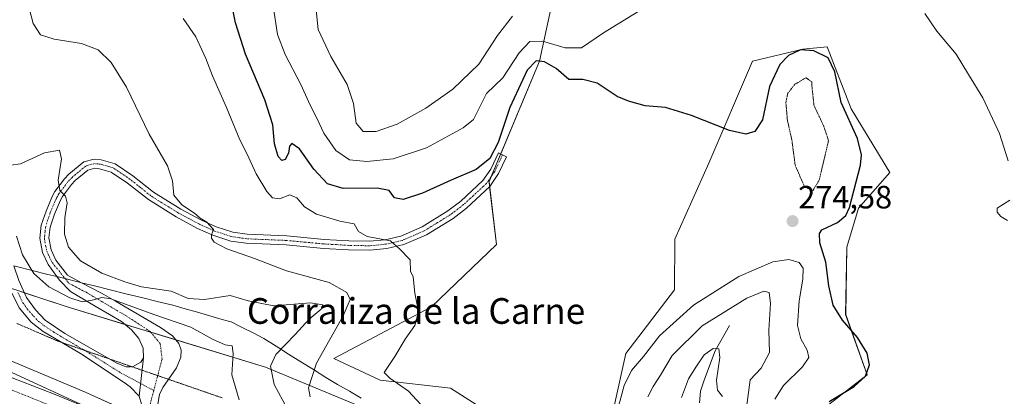
# Model space of a CAD drawing. Units: metres. Extents: x 625911 to 629403, y 4650904 to 4653280.
# Drawn here: x 627055 to 627361, y 4652531 to 4652648 of the extents above; entities that cross this region are included whole.
import ezdxf
from ezdxf.enums import TextEntityAlignment as Align

# ---------------------------------------------------------------- set-up
doc = ezdxf.new("R2010")
doc.units = ezdxf.units.M
doc.header["$MEASUREMENT"] = 0
doc.linetypes.add('TRAZO_Y_PUNTO', pattern=[1, 0.5, -0.25, 0, -0.25])
doc.linetypes.add('TRAZOS2', pattern=[0.375, 0.25, -0.125])
for name, color, linetype, lineweight in [('Camino', 19, 'Continuous', 0), ('Camino Cxs', 19, 'Continuous', 0), ('Camino eje', 39, 'TRAZO_Y_PUNTO', 13), ('Carretera de calzada única', 19, 'Continuous', 13), ('Carretera de calzada única Cxs', 19, 'Continuous', 13), ('Carretera de calzada única eje', 19, 'TRAZO_Y_PUNTO', 0), ('Carátula', 7, 'Continuous', 5), ('Corriente natural lineal', 142, 'Continuous', 13), ('Cultivos herbáceos CxS', 92, 'Continuous', 0), ('Curva de nivel maestra', 36, 'Continuous', 30), ('Curva de nivel normal', 36, 'Continuous', 0), ('Curva de nivel normal depresión', 36, 'TRAZOS2', 0), ('Espacio natural protegido', 2, 'Continuous', 13), ('Espacio natural protegido CxS', 2, 'Continuous', 0), ('Núcleo urbano', 19, 'Continuous', 0), ('Núcleo urbano CxS', 19, 'Continuous', 0), ('Pastizal CxS', 92, 'Continuous', 0), ('Punto de cota en terreno', 7, 'Continuous', 0), ('Rótulo de punto de cota en terreno', 19, 'Continuous', 0), ('Texto cartográfico', 19, 'Continuous', 0), ('Vía pecuaria', 92, 'Continuous', 13), ('Vía pecuaria CxS', 92, 'Continuous', 13), ('Vía pecuaria eje', 92, 'TRAZOS2', 0)]:
    doc.layers.add(name, color=color, linetype=linetype, lineweight=lineweight)
doc.styles.add('Arial', font='txt', dxfattribs={"height": 0.2})

# ---------------------------------------------------------------- blocks, each defined once
blk = doc.blocks.new('*U155')
at = {"layer": 'Núcleo urbano CxS', "color": 19, "linetype": 'Continuous', "lineweight": 0}
blk.add_polyline3d([(627038.65, 4652547.82, 252.13), (627075.92, 4652532.11, 252.1), (627076.12, 4652532.02, 252.11), (627111.62, 4652515.87, 252.22), (627111.84, 4652515.76, 252.21), (627111.99, 4652515.69, 252.2), (627145.77, 4652498.15, 251.49), (627145.94, 4652498.06, 251.5), (627180.64, 4652478.98, 251.29), (627180.72, 4652478.94, 251.28), (627220.37, 4652456.57, 251.32), (627272.08, 4652428.16, 251.06), (627272.14, 4652428.13, 251.07), (627316.78, 4652403.06, 250.94), (627358.88, 4652379.8, 251.22), (627417.96, 4652347.22, 250.09)], dxfattribs=at)
blk = doc.blocks.new('*U168')
at = {"layer": 'Curva de nivel normal', "color": 36, "linetype": 'Continuous', "lineweight": 0}
for points in [[(627278.98, 4652512.53, 265), (627282.1, 4652536.02, 265), (627285.47, 4652539.68, 265), (627288.1, 4652544.53, 265), (627287.89, 4652551.53, 265), (627288.38, 4652559.75, 265), (627287.98, 4652563.17, 265), (627286.31, 4652563.68, 265), (627281.07, 4652561.44, 265), (627267.14, 4652552.84, 265), (627257.85, 4652543.62, 265), (627254.28, 4652537.49, 265), (627251.91, 4652534.01, 265), (627250.3, 4652530.82, 265)], [(627145.48, 4652530.79, 265), (627144.94, 4652533.58, 265), (627147.39, 4652541.22, 265), (627155.75, 4652555.96, 265), (627157.83, 4652560.99, 265), (627156.8, 4652563.19, 265), (627151.39, 4652566.28, 265), (627138.08, 4652569.99, 265), (627128.2, 4652573.76, 265), (627119.62, 4652576.81, 265), (627115.7, 4652578.85, 265), (627114.8, 4652580.09, 265), (627114.82, 4652581.18, 265), (627115.49, 4652582.77, 265), (627113.39, 4652585.1, 265), (627111.32, 4652586.37, 265), (627109.52, 4652587.9, 265), (627105.63, 4652590.5, 265), (627103.13, 4652593.47, 265), (627102.74, 4652597.94, 265), (627101.21, 4652602.59, 265), (627095.43, 4652612.44, 265), (627088.43, 4652627, 265), (627083.64, 4652634.67, 265), (627079.6, 4652638.62, 265), (627074.44, 4652640.64, 265), (627065.95, 4652642, 265), (627061.78, 4652643.28, 265), (627059.44, 4652646.86, 265), (627057.09, 4652656.05, 265)]]:
    blk.add_polyline3d(points, dxfattribs=at)
blk = doc.blocks.new('*U169')
at = {"layer": 'Curva de nivel normal', "color": 36, "linetype": 'Continuous', "lineweight": 0}
for points in [[(627273.53, 4652530.88, 260), (627271.88, 4652532.9, 260), (627271.57, 4652535.92, 260), (627272.64, 4652543, 260), (627272.36, 4652545.72, 260), (627270.6, 4652545.82, 260), (627267.83, 4652543.84, 260), (627265.46, 4652540.36, 260), (627262.96, 4652536.42, 260), (627260.75, 4652530.58, 260)], [(627138.32, 4652527.12, 260), (627134.33, 4652534.6, 260), (627133.13, 4652540.36, 260), (627134.82, 4652543.98, 260), (627140.83, 4652550.17, 260), (627145.15, 4652554.88, 260), (627148.86, 4652558.06, 260), (627149.41, 4652559.33, 260), (627145.54, 4652560.03, 260), (627134.19, 4652559.11, 260), (627126.17, 4652560.61, 260), (627120.61, 4652562.28, 260), (627112.61, 4652561.08, 260), (627107.61, 4652561.38, 260), (627102.26, 4652563.59, 260), (627093.08, 4652564.95, 260), (627087.95, 4652566.52, 260), (627080.77, 4652569.2, 260), (627074.12, 4652573.02, 260), (627070.44, 4652577.26, 260), (627069.2, 4652581.32, 260), (627069.3, 4652586.45, 260), (627069.98, 4652591.04, 260), (627069.49, 4652593.21, 260), (627067.72, 4652594.89, 260), (627067.25, 4652598.12, 260), (627068.25, 4652604.76, 260), (627067.62, 4652607.42, 260), (627062.97, 4652606.66, 260), (627055.56, 4652603.22, 260), (627049.49, 4652602.34, 260)]]:
    blk.add_polyline3d(points, dxfattribs=at)
blk = doc.blocks.new('*U172')
at = {"layer": 'Curva de nivel normal', "color": 36, "linetype": 'Continuous', "lineweight": 0}
for points in [[(627289.76, 4652530.01, 270), (627292.46, 4652534.3, 270), (627298.32, 4652540.15, 270), (627300.3, 4652542.99, 270), (627299.81, 4652545.32, 270), (627297.82, 4652548.81, 270), (627296.81, 4652552.95, 270), (627297.24, 4652560.67, 270), (627298.46, 4652567.41, 270), (627298.54, 4652570.8, 270), (627297.24, 4652572.56, 270), (627294.12, 4652573.43, 270), (627289.06, 4652572.8, 270), (627278.58, 4652568.16, 270), (627264.45, 4652559.31, 270), (627253.96, 4652549.74, 270), (627248.96, 4652543.32, 270), (627245.27, 4652538.99, 270), (627242.99, 4652534.32, 270), (627240.9, 4652526.65, 270)], [(627182.33, 4652525.71, 270), (627176.03, 4652532.55, 270), (627170.18, 4652536.58, 270), (627168.42, 4652538.33, 270), (627171.75, 4652543.32, 270), (627174.94, 4652548.66, 270), (627177.94, 4652552.99, 270), (627179.07, 4652557.32, 270), (627177.95, 4652562.99, 270), (627177.41, 4652568.12, 270), (627176.59, 4652569.83, 270), (627176.54, 4652573.32, 270), (627173.21, 4652576.75, 270), (627170.45, 4652579.29, 270), (627163.18, 4652580.59, 270), (627160.52, 4652582.16, 270), (627159.15, 4652584.53, 270), (627154.64, 4652585.36, 270), (627147.42, 4652587.56, 270), (627143.66, 4652589.82, 270), (627141.3, 4652592.6, 270), (627139.2, 4652593.55, 270), (627135.94, 4652592.36, 270), (627133.74, 4652592.64, 270), (627131.97, 4652594.61, 270), (627128.73, 4652600.11, 270), (627125.9, 4652606.18, 270), (627123.65, 4652610.65, 270), (627119.45, 4652620.74, 270), (627115.12, 4652630.54, 270), (627113.11, 4652635.98, 270), (627109.96, 4652642.71, 270), (627106.03, 4652648.42, 270)]]:
    blk.add_polyline3d(points, dxfattribs=at)
blk = doc.blocks.new('*U173')
at = {"layer": 'Curva de nivel normal', "color": 36, "linetype": 'Continuous', "lineweight": 0}
for points in [[(627361.93, 4652585.61, 280), (627359.87, 4652586.89, 280), (627358.78, 4652588.16, 280), (627358.74, 4652589.4, 280), (627362.74, 4652591.88, 280)], [(627362.22, 4652604.19, 280), (627359.44, 4652612.62, 280), (627354.32, 4652623.74, 280), (627349.9, 4652631, 280), (627346.04, 4652637.33, 280), (627340.08, 4652644.42, 280), (627336.28, 4652649.9, 280)], [(627250.16, 4652652.33, 280), (627236.49, 4652643.92, 280), (627229.69, 4652639.28, 280), (627224.62, 4652639.25, 280), (627217.58, 4652641.4, 280), (627213.64, 4652641.26, 280), (627210.33, 4652637.77, 280), (627205.29, 4652629.98, 280), (627200.26, 4652625.08, 280), (627196.19, 4652617, 280), (627192.92, 4652614.36, 280), (627181.61, 4652608.14, 280), (627171.26, 4652604.74, 280), (627163.05, 4652603.9, 280), (627157.7, 4652604.5, 280), (627153.46, 4652607.41, 280), (627149.72, 4652612.73, 280), (627147.54, 4652617.38, 280), (627145.44, 4652621.43, 280), (627142.52, 4652627.9, 280), (627137.74, 4652637.21, 280), (627135.34, 4652643.4, 280), (627134.01, 4652652.38, 280)]]:
    blk.add_polyline3d(points, dxfattribs=at)
blk = doc.blocks.new('*U184')
at = {"layer": 'Curva de nivel maestra', "color": 36, "linetype": 'Continuous', "lineweight": 30}
blk.add_polyline3d([(627306.58, 4652529.38, 275), (627314.38, 4652533.95, 275), (627317.93, 4652537.22, 275), (627319.15, 4652540.76, 275), (627318.4, 4652544.4, 275), (627315.36, 4652549.18, 275), (627310.71, 4652554.66, 275), (627307.86, 4652559.32, 275), (627306.54, 4652565.32, 275), (627305.55, 4652572.66, 275), (627303.7, 4652578.66, 275), (627303.61, 4652581.55, 275), (627304.37, 4652582.66, 275), (627309.18, 4652584.99, 275), (627311.74, 4652587.11, 275), (627312.91, 4652589.66, 275), (627316.28, 4652602.79, 275), (627316.62, 4652605.98, 275), (627315.35, 4652611.12, 275), (627310.36, 4652622.25, 275), (627308.38, 4652631.82, 275), (627306.28, 4652636.12, 275), (627301.86, 4652638.39, 275), (627297.73, 4652638.69, 275), (627293.99, 4652636.88, 275), (627291.3, 4652634.07, 275), (627288.03, 4652627.28, 275), (627285.88, 4652616.93, 275), (627283.56, 4652613.28, 275), (627280.75, 4652612.39, 275), (627275.63, 4652613.56, 275), (627263.84, 4652618.27, 275), (627255.78, 4652620.68, 275), (627249.52, 4652621.23, 275), (627244.32, 4652622.7, 275), (627240.77, 4652624.15, 275), (627234.58, 4652628.3, 275), (627230.09, 4652629.38, 275), (627225.77, 4652629.44, 275), (627221.84, 4652632.8, 275), (627218.18, 4652634.96, 275), (627215.66, 4652635.25, 275), (627212.83, 4652632.32, 275), (627207.47, 4652620.68, 275), (627203.83, 4652609.8, 275), (627201.29, 4652604.84, 275), (627196.95, 4652601.45, 275), (627189.29, 4652598.11, 275), (627180.29, 4652594.09, 275), (627174.29, 4652592.12, 275), (627171.68, 4652592.65, 275), (627169.99, 4652594.9, 275), (627166.24, 4652595.65, 275), (627155.67, 4652595.52, 275), (627150.8, 4652597.03, 275), (627146.62, 4652601.59, 275), (627142.13, 4652607.84, 275), (627139.82, 4652609.49, 275), (627139.02, 4652608.68, 275), (627138.77, 4652606.49, 275), (627137.7, 4652604.59, 275), (627136.66, 4652604.28, 275), (627135.48, 4652605.51, 275), (627134.41, 4652609.41, 275), (627133.85, 4652615.33, 275), (627131.39, 4652623.08, 275), (627125.35, 4652637.33, 275), (627122.32, 4652647, 275), (627120.82, 4652654.54, 275)], dxfattribs=at)
blk = doc.blocks.new('5PATER')
at = {"layer": 'Carátula', "linetype": 'Continuous', "lineweight": 5}
h = blk.add_hatch(color=250, dxfattribs=at)
edge = h.paths.add_edge_path()
edge.add_ellipse((0, 0.01), major_axis=(-1.33, -1.34), ratio=0.999422, start_angle=0, end_angle=360)

msp = doc.modelspace()

# ---------------------------------------------------------------- linework, layer by layer
at = {"layer": 'Camino', "color": 19, "linetype": 'Continuous', "lineweight": 0}
for points in [[(627066.85, 4652568.15, 256.43), (627064.11, 4652571.87, 256.74), (627062.34, 4652575.64, 257.43), (627061.51, 4652580.06, 258), (627061.98, 4652584.12, 258.31), (627063.45, 4652588.53, 258.46), (627065.41, 4652593.11, 259.13), (627066.2, 4652594.61, 259.44), (627069.2, 4652598.58, 260.04), (627070.56, 4652600.03, 260.4), (627075.15, 4652603.81, 261.22), (627078.43, 4652604.71, 261.56), (627080.62, 4652604.47, 261.84), (627084.9, 4652603.23, 262.44), (627090.43, 4652599.49, 262.97), (627096.84, 4652594.38, 263.66), (627105.28, 4652589.12, 264.36), (627111.72, 4652585.67, 265.13), (627116.28, 4652583.64, 265.38), (627121.42, 4652581.96, 266.13), (627125.88, 4652581.3, 266.86), (627138.21, 4652580.8, 266.56), (627149.79, 4652579.7, 267.27), (627157.48, 4652579.27, 267.93), (627163.85, 4652579.14, 268.82), (627168.78, 4652579.62, 269.78), (627173.66, 4652580.75, 270.55), (627180.23, 4652583.62, 270.93), (627188.24, 4652588.58, 270.96), (627192.2, 4652591.6, 271.63), (627199.1, 4652598, 272.73), (627201.55, 4652601.57, 273.14), (627203.93, 4652606.63, 274.68), (627206.46, 4652605.43, 273.62), (627203.98, 4652600.18, 272.6), (627201.23, 4652596.16, 271.7), (627194, 4652589.45, 270.92), (627189.83, 4652586.27, 270.63), (627181.53, 4652581.14, 270.58)], [(627181.53, 4652581.14, 270.58), (627174.54, 4652578.09, 270.03), (627169.23, 4652576.85, 269.46), (627163.95, 4652576.34, 268.9), (627157.37, 4652576.47, 267.93), (627149.58, 4652576.91, 267), (627138.02, 4652578, 266.27), (627125.62, 4652578.51, 265.54), (627120.78, 4652579.22, 265.47), (627115.28, 4652581.02, 264.99), (627110.48, 4652583.15, 264.58), (627103.88, 4652586.7, 264.23), (627095.22, 4652592.09, 263.47), (627088.78, 4652597.23, 262.77), (627083.7, 4652600.67, 262.26), (627080.07, 4652601.71, 261.76), (627078.65, 4652601.87, 261.6), (627076.47, 4652601.27, 261.32), (627072.48, 4652597.99, 260.71), (627071.34, 4652596.77, 260.45), (627068.57, 4652593.1, 259.87), (627067.93, 4652591.91, 259.73), (627066.06, 4652587.54, 258.94), (627064.72, 4652583.51, 258.46), (627064.34, 4652580.16, 258.2), (627065.03, 4652576.51, 257.7), (627066.52, 4652573.31, 257.02), (627070.09, 4652568.58, 256.28), (627074.47, 4652566.27, 256.11)], [(627092.33, 4652531.02, 252.24), (627089.55, 4652533.94, 252.07), (627087.73, 4652535.22, 252.04), (627074.17, 4652544.2, 251.75), (627062.57, 4652551.14, 251.79), (627058.87, 4652554, 251.98), (627055.09, 4652558.42, 252.1), (627052.04, 4652564.8, 252.43), (627048.85, 4652572.62, 253.08)], [(627053.46, 4652571.47, 253.36), (627055.06, 4652566.97, 252.79), (627057.39, 4652561.68, 252.43), (627060.17, 4652557.84, 252.21), (627063.21, 4652554.6, 252.06), (627069.34, 4652550.52, 251.85), (627085.45, 4652541.27, 252), (627088.35, 4652540.15, 252.15), (627089.55, 4652540.07, 252.24), (627090.46, 4652540.19, 252.33), (627092.89, 4652541.57, 252.71), (627093.73, 4652542.89, 252.95)], [(627093.73, 4652542.89, 252.95), (627093.62, 4652545.93, 253.32), (627092.23, 4652548.96, 253.64), (627089.96, 4652551.56, 253.6), (627086.86, 4652554.23, 253.8), (627077.48, 4652559.68, 254.52), (627071.06, 4652563.54, 255.54), (627067.64, 4652567.09, 256.05), (627066.85, 4652568.15, 256.43)], [(627074.47, 4652566.27, 256.11), (627080.67, 4652562.99, 255), (627085, 4652560.53, 255.02), (627098.95, 4652552.33, 253.97), (627102.77, 4652549.77, 253.84), (627104.68, 4652547.41, 253.63), (627105.41, 4652545.32, 253.56), (627105.3, 4652543.1, 253.45), (627103.94, 4652539.76, 253.18), (627099.71, 4652533.66, 252.4), (627098.71, 4652531.5, 252.38), (627097.44, 4652524.16, 252.54), (627096.77, 4652517.96, 252.74)], [(627092.33, 4652531.02, 252.24), (627093.73, 4652542.89, 252.95)], [(627092.33, 4652531.02, 252.24), (627093.73, 4652542.89, 252.95)], [(627088.77, 4652521.71, 252.63), (627091.81, 4652523.64, 252.33), (627092.87, 4652524.98, 252.39), (627093.14, 4652526.31, 252.39), (627093.1, 4652528.49, 252.38), (627092.33, 4652531.02, 252.24)]]:
    msp.add_polyline3d(points, dxfattribs=at)
at = {"layer": 'Camino Cxs', "color": 19, "linetype": 'Continuous', "lineweight": 0}
for points in [[(627093.1, 4652528.49, 252.38), (627092.33, 4652531.02, 252.24), (627093.73, 4652542.89, 252.95), (627093.62, 4652545.93, 253.32), (627092.23, 4652548.96, 253.64), (627089.96, 4652551.56, 253.6), (627086.86, 4652554.23, 253.8), (627077.48, 4652559.68, 254.52), (627071.06, 4652563.54, 255.54), (627067.64, 4652567.09, 256.05), (627066.85, 4652568.15, 256.43), (627064.11, 4652571.87, 256.74), (627062.34, 4652575.64, 257.43), (627061.51, 4652580.06, 258), (627061.98, 4652584.12, 258.31), (627063.45, 4652588.53, 258.46), (627065.41, 4652593.11, 259.13), (627066.2, 4652594.61, 259.44), (627069.2, 4652598.58, 260.04), (627070.56, 4652600.03, 260.4), (627075.15, 4652603.81, 261.22), (627078.43, 4652604.71, 261.56), (627080.62, 4652604.47, 261.84), (627084.9, 4652603.23, 262.44), (627090.43, 4652599.49, 262.97), (627096.84, 4652594.38, 263.66), (627105.28, 4652589.12, 264.36), (627111.72, 4652585.67, 265.13), (627116.28, 4652583.64, 265.38), (627121.42, 4652581.96, 266.13), (627125.88, 4652581.3, 266.86), (627138.21, 4652580.8, 266.56), (627149.79, 4652579.7, 267.27), (627157.48, 4652579.27, 267.93), (627163.85, 4652579.14, 268.82), (627168.78, 4652579.62, 269.78), (627173.66, 4652580.75, 270.55), (627180.23, 4652583.62, 270.93), (627188.24, 4652588.58, 270.96), (627192.2, 4652591.6, 271.63), (627199.1, 4652598, 272.73), (627201.55, 4652601.57, 273.14), (627203.93, 4652606.63, 274.68), (627206.46, 4652605.43, 273.62), (627203.98, 4652600.18, 272.6), (627201.23, 4652596.16, 271.7), (627194, 4652589.45, 270.92), (627189.83, 4652586.27, 270.63), (627181.53, 4652581.14, 270.58), (627181.53, 4652581.14, 270.58), (627174.54, 4652578.09, 270.03), (627169.23, 4652576.85, 269.46), (627163.95, 4652576.34, 268.9), (627157.37, 4652576.47, 267.93), (627149.58, 4652576.91, 267), (627138.02, 4652578, 266.27), (627125.62, 4652578.51, 265.54), (627120.78, 4652579.22, 265.47), (627115.28, 4652581.02, 264.99), (627110.48, 4652583.15, 264.58), (627103.88, 4652586.7, 264.23), (627095.22, 4652592.09, 263.47), (627088.78, 4652597.23, 262.77), (627083.7, 4652600.67, 262.26), (627080.07, 4652601.71, 261.76), (627078.65, 4652601.87, 261.6), (627076.47, 4652601.27, 261.32), (627072.48, 4652597.99, 260.71), (627071.34, 4652596.77, 260.45), (627068.57, 4652593.1, 259.87), (627067.93, 4652591.91, 259.73), (627066.06, 4652587.54, 258.94), (627064.72, 4652583.51, 258.46), (627064.34, 4652580.16, 258.2), (627065.03, 4652576.51, 257.7), (627066.52, 4652573.31, 257.02), (627070.09, 4652568.58, 256.28), (627074.47, 4652566.27, 256.11), (627080.67, 4652562.99, 255), (627085, 4652560.53, 255.02), (627098.95, 4652552.33, 253.97), (627102.77, 4652549.77, 253.84), (627104.68, 4652547.41, 253.63), (627105.41, 4652545.32, 253.56), (627105.3, 4652543.1, 253.45), (627103.94, 4652539.76, 253.18), (627099.71, 4652533.66, 252.4), (627098.71, 4652531.5, 252.38), (627097.44, 4652524.16, 252.54)], [(627055.06, 4652566.97, 252.79), (627057.39, 4652561.68, 252.43), (627060.17, 4652557.84, 252.21), (627063.21, 4652554.6, 252.06), (627069.34, 4652550.52, 251.85), (627085.45, 4652541.27, 252), (627088.35, 4652540.15, 252.15), (627089.55, 4652540.07, 252.24), (627090.46, 4652540.19, 252.33), (627092.89, 4652541.57, 252.71), (627093.73, 4652542.89, 252.95), (627092.33, 4652531.02, 252.24), (627089.55, 4652533.94, 252.07), (627087.73, 4652535.22, 252.04), (627074.17, 4652544.2, 251.75), (627062.57, 4652551.14, 251.79), (627058.87, 4652554, 251.98), (627055.09, 4652558.42, 252.1)]]:
    msp.add_polyline3d(points, dxfattribs=at)
at = {"layer": 'Camino eje', "color": 39, "linetype": 'TRAZO_Y_PUNTO', "lineweight": 13}
for points in [[(627205.2, 4652606.03, 274.08), (627202.77, 4652600.88, 272.85), (627201.54, 4652599.09, 272.18), (627200.17, 4652597.08, 272.12), (627193.1, 4652590.53, 271.2), (627189.04, 4652587.43, 270.75), (627185.03, 4652584.95, 270.76), (627180.88, 4652582.38, 270.75), (627174.1, 4652579.42, 270.21), (627171.45, 4652578.8, 269.84), (627169.01, 4652578.24, 269.27), (627163.9, 4652577.74, 268.64), (627160.61, 4652577.81, 268.25), (627157.43, 4652577.87, 267.74), (627153.58, 4652578.09, 267.28), (627149.69, 4652578.31, 266.93), (627143.91, 4652578.85, 266.68), (627138.12, 4652579.4, 266.4), (627131.95, 4652579.65, 266.22), (627125.75, 4652579.91, 266.19), (627123.52, 4652580.24, 266.04), (627121.1, 4652580.59, 265.79), (627115.78, 4652582.33, 265.17), (627113.38, 4652583.4, 264.93), (627111.1, 4652584.41, 264.82), (627107.8, 4652586.19, 264.56), (627104.58, 4652587.91, 264.22), (627100.36, 4652590.54, 264.16), (627096.03, 4652593.24, 263.49), (627092.81, 4652595.81, 263.21), (627089.61, 4652598.36, 262.77), (627084.3, 4652601.95, 262.34), (627082.16, 4652602.57, 262.01), (627080.35, 4652603.09, 261.78), (627079.64, 4652603.17, 261.71), (627078.54, 4652603.29, 261.6), (627075.81, 4652602.54, 261.28), (627073.52, 4652600.65, 260.95), (627071.52, 4652599.01, 260.65), (627070.27, 4652597.68, 260.28), (627067.39, 4652593.86, 259.73), (627066.99, 4652593.11, 259.67), (627066.67, 4652592.51, 259.57), (627064.76, 4652588.04, 258.72), (627063.35, 4652583.82, 258.4), (627063.16, 4652582.14, 258.28), (627062.93, 4652580.11, 258.1), (627063.34, 4652577.9, 257.89), (627063.69, 4652576.08, 257.56), (627064.57, 4652574.19, 257.19), (627065.32, 4652572.59, 256.91), (627070.58, 4652566.06, 255.84), (627075.87, 4652563.27, 255.31), (627088.14, 4652556.08, 254.09), (627095.77, 4652551.1, 253.79), (627098.94, 4652547.26, 253.55), (627099.47, 4652542.5, 253.19), (627096.91, 4652532.75, 252.24)], [(627054.72, 4652563.24, 252.34), (627056.24, 4652560.05, 252.19), (627057.63, 4652558.13, 252.14), (627059.52, 4652555.92, 252.08), (627061.04, 4652554.3, 251.99), (627062.89, 4652552.87, 251.89), (627065.96, 4652550.83, 251.82), (627071.76, 4652547.36, 251.76), (627075.78, 4652545.05, 251.82), (627086.59, 4652538.25, 251.95), (627096.91, 4652532.75, 252.24)], [(627096.91, 4652532.75, 252.24), (627096.16, 4652529.93, 252.32), (627092.51, 4652515.88, 252.64)]]:
    msp.add_polyline3d(points, dxfattribs=at)
at = {"layer": 'Carretera de calzada única', "color": 19, "linetype": 'Continuous', "lineweight": 13}
msp.add_polyline3d([(626904.49, 4652577.44, 252.81), (626926.25, 4652572.34, 253.45), (626951.39, 4652566.33, 253.34), (626973.03, 4652561.08, 253.09), (626994.82, 4652555.5, 253.03), (627014.96, 4652549.74, 253.01), (627033.72, 4652543.74, 253.07), (627049.74, 4652537.98, 252.94), (627065.75, 4652531.72, 252.75), (627079.38, 4652526.09, 252.65), (627084.76, 4652523.72, 252.79), (627088.77, 4652521.71, 252.63)], dxfattribs=at)
at = {"layer": 'Carretera de calzada única Cxs', "color": 19, "linetype": 'Continuous', "lineweight": 13}
msp.add_polyline3d([(627049.74, 4652537.98, 252.94), (627065.75, 4652531.72, 252.75), (627079.38, 4652526.09, 252.65), (627084.76, 4652523.72, 252.79), (627088.77, 4652521.71, 252.63), (627096.77, 4652517.96, 252.74), (627097.71, 4652517.5, 252.68), (627103.4, 4652514.71, 252.59), (627119.91, 4652506.2, 252.28), (627140.05, 4652495.32, 252.17), (627168.21, 4652479.86, 251.97), (627184.6, 4652470.73, 251.84), (627199.48, 4652462.47, 251.79), (627220.37, 4652450.96, 251.63), (627241.39, 4652439.33, 251.55), (627262.53, 4652427.56, 251.43), (627289.93, 4652412.43, 251.16), (627325.22, 4652393.11, 251.03), (627344.74, 4652382.35, 250.81), (627368.38, 4652369.34, 250.73)], dxfattribs=at)
at = {"layer": 'Carretera de calzada única eje', "color": 19, "linetype": 'TRAZO_Y_PUNTO', "lineweight": 0}
msp.add_polyline3d([(626915.74, 4652571.04, 253.58), (626933.88, 4652566.77, 253.55), (626946.45, 4652563.76, 253.53), (626959.71, 4652560.57, 253.44), (626970.53, 4652557.95, 253.39), (626981.85, 4652555.07, 253.29), (626992.74, 4652552.28, 253.26), (627004.64, 4652548.86, 253.19), (627014.71, 4652545.98, 253.11), (627022.09, 4652543.61, 253.09), (627031.47, 4652540.61, 253.02), (627040.85, 4652537.29, 252.95), (627048.86, 4652534.41, 252.9), (627056.86, 4652531.28, 252.87), (627067.44, 4652527.03, 252.79), (627074.25, 4652524.21, 252.75), (627079.88, 4652521.78, 252.68), (627082.57, 4652520.59, 252.71), (627084.57, 4652519.58, 252.69), (627088.57, 4652517.71, 252.66), (627092.51, 4652515.88, 252.64)], dxfattribs=at)
at = {"layer": 'Corriente natural lineal', "color": 142, "linetype": 'Continuous', "lineweight": 13}
msp.add_polyline3d([(627275.64, 4652552.94, 261.52), (627271.25, 4652545.13, 259.71), (627267.92, 4652536.26, 258.49), (627266.68, 4652532.51, 257.42), (627266.37, 4652528.92, 256.99)], dxfattribs=at)
at = {"layer": 'Cultivos herbáceos CxS', "color": 92, "linetype": 'Continuous', "lineweight": 0}
for points in [[(627207.57, 4652521.66, 273.64), (627189.04, 4652533.45, 271.89), (627167.15, 4652535.98, 268.62), (627152.83, 4652542.72, 266.88), (627183.15, 4652558.72, 270.14), (627203.36, 4652578.1, 271.44), (627201, 4652597.7, 272.01), (627216.7, 4652635.1, 275.26), (627220.2, 4652651.39, 282.31)], [(627207.57, 4652521.66, 273.64), (627189.04, 4652533.45, 271.89), (627167.15, 4652535.98, 268.62), (627152.83, 4652542.72, 266.88), (627183.15, 4652558.72, 270.14), (627203.36, 4652578.1, 271.44), (627201.19, 4652596.12, 271.7), (627201, 4652597.7, 272.01), (627201.65, 4652599.25, 272.24), (627204.61, 4652606.31, 274.34), (627216.7, 4652635.1, 275.26), (627220.2, 4652651.39, 282.31)], [(627303.25, 4652525.86, 275.2), (627318.4, 4652537.65, 274.68), (627311.73, 4652556.35, 275.51), (627312.09, 4652577.31, 276.02), (627315.74, 4652589.42, 275.57), (627325.39, 4652600.5, 277.69), (627313.48, 4652620.33, 276), (627305.94, 4652639.54, 275.64), (627298.39, 4652638.85, 274.86), (627282.8, 4652635.15, 276.6), (627269.19, 4652603.41, 274), (627258.7, 4652579.78, 274.26), (627258.61, 4652564.09, 273.64), (627243.52, 4652544.2, 271.92), (627236.66, 4652513.34, 270.57)], [(627303.25, 4652525.86, 275.2), (627318.4, 4652537.65, 274.68), (627311.72, 4652556.35, 275.51), (627312.09, 4652577.31, 276.02), (627315.74, 4652589.42, 275.57), (627325.39, 4652600.5, 277.69), (627313.48, 4652620.34, 276), (627305.94, 4652639.54, 275.64), (627298.39, 4652638.85, 274.86), (627282.8, 4652635.15, 276.6), (627269.19, 4652603.41, 274), (627258.7, 4652579.78, 274.26), (627258.61, 4652564.09, 273.64), (627243.52, 4652544.2, 271.92), (627236.66, 4652513.34, 270.57)]]:
    msp.add_polyline3d(points, dxfattribs=at)
at = {"layer": 'Curva de nivel normal', "color": 36, "linetype": 'Continuous', "lineweight": 0}
for points in [[(627146.87, 4652655.26, 285), (627147.94, 4652645, 285), (627151.85, 4652636.54, 285), (627156.95, 4652627.88, 285), (627158.9, 4652621.92, 285), (627159.77, 4652615.81, 285), (627161.92, 4652613.28, 285), (627166, 4652613.27, 285)], [(627166, 4652613.27, 285), (627172.51, 4652615.58, 285), (627181.34, 4652620.57, 285), (627189.76, 4652626.38, 285), (627197.85, 4652634.22, 285), (627203.6, 4652643.16, 285), (627208.24, 4652649.17, 285)], [(627123.42, 4652529.88, 255), (627121.19, 4652537.57, 255), (627121.54, 4652544.25, 255), (627121.26, 4652546.64, 255), (627119.08, 4652546.98, 255), (627115.18, 4652548.66, 255), (627108.44, 4652552.46, 255), (627096.88, 4652556.38, 255), (627083.53, 4652561.28, 255), (627080.8, 4652561.61, 255), (627077.77, 4652560.81, 255), (627074.71, 4652560.34, 255), (627070.84, 4652561.52, 255), (627064.28, 4652564.94, 255), (627059.65, 4652569.12, 255), (627056.19, 4652574.94, 255), (627054.29, 4652580.72, 255)]]:
    msp.add_polyline3d(points, dxfattribs=at)
at = {"layer": 'Curva de nivel normal depresión', "color": 36, "linetype": 'TRAZOS2', "lineweight": 0}
msp.add_polyline3d([(627301.57, 4652594.96, 270), (627303.52, 4652598.19, 270), (627306.41, 4652610.4, 270), (627304.97, 4652614.79, 270), (627301.88, 4652621.44, 270), (627301.28, 4652627, 270), (627301.19, 4652628.67, 270), (627299.41, 4652629.98, 270), (627295.92, 4652627.91, 270), (627293.76, 4652625.14, 270), (627293.16, 4652622.29, 270), (627293.63, 4652616.81, 270), (627295.03, 4652610.57, 270), (627296.04, 4652602.78, 270), (627299.02, 4652595.96, 270), (627301.57, 4652594.96, 270)], dxfattribs=at)
at = {"layer": 'Espacio natural protegido', "color": 2, "linetype": 'Continuous', "lineweight": 13}
msp.add_polyline3d([(627403, 4652354.64, 250.12), (627327.31, 4652395.13, 251.12), (627291.43, 4652415.29, 251.37), (627266.99, 4652429.23, 250.99), (627231.28, 4652447.74, 251.12), (627202.21, 4652464.62, 251.44), (627169.55, 4652482.82, 251.51), (627135.4, 4652499.59, 252.25), (627102.26, 4652516.51, 252.48), (627078.03, 4652526.77, 252.68), (627050.19, 4652539.62, 252.69), (627021.15, 4652549.39, 253), (626984.37, 4652558.99, 253.22), (626952.71, 4652566.54, 253.24), (626924.49, 4652573.53, 253.45), (626909.79, 4652577.78, 253.45), (626885.39, 4652584.48, 252.86), (626813.4, 4652601.42, 252.8)], dxfattribs=at)
at = {"layer": 'Espacio natural protegido CxS', "color": 2, "linetype": 'Continuous', "lineweight": 0}
msp.add_polyline3d([(627403, 4652354.64, 250.12), (627327.31, 4652395.13, 251.12), (627291.43, 4652415.29, 251.37), (627266.99, 4652429.23, 250.99), (627231.28, 4652447.74, 251.12), (627202.21, 4652464.62, 251.44), (627169.55, 4652482.82, 251.51), (627135.4, 4652499.59, 252.25), (627102.26, 4652516.51, 252.48), (627078.03, 4652526.77, 252.68), (627050.19, 4652539.62, 252.69), (627021.15, 4652549.39, 253), (626984.37, 4652558.99, 253.22), (626952.71, 4652566.54, 253.24), (626924.49, 4652573.53, 253.45), (626909.79, 4652577.78, 253.45), (626885.39, 4652584.48, 252.86), (626813.4, 4652601.42, 252.8)], dxfattribs=at)
at = {"layer": 'Núcleo urbano', "color": 19, "linetype": 'Continuous', "lineweight": 0}
msp.add_polyline3d([(627038.65, 4652547.82, 252.13), (627075.92, 4652532.11, 252.1), (627076.12, 4652532.02, 252.11), (627092.53, 4652524.55, 252.37), (627094.53, 4652523.64, 252.48), (627097.25, 4652522.41, 252.61), (627111.62, 4652515.87, 252.22), (627111.84, 4652515.76, 252.21), (627111.99, 4652515.69, 252.2), (627145.77, 4652498.15, 251.49), (627145.94, 4652498.06, 251.5), (627180.64, 4652478.98, 251.29), (627180.72, 4652478.94, 251.28), (627220.37, 4652456.57, 251.32), (627238.79, 4652446.45, 251.19), (627272.08, 4652428.16, 251.06), (627272.14, 4652428.13, 251.07), (627316.78, 4652403.06, 250.94), (627358.88, 4652379.8, 251.22), (627391.56, 4652361.78, 250.19)], dxfattribs=at)
at = {"layer": 'Pastizal CxS', "color": 92, "linetype": 'Continuous', "lineweight": 0}
for points in [[(627679.78, 4652288.81, 267.52), (627624.07, 4652304.83, 251.09), (627521.34, 4652354.54, 282.6), (627399.03, 4652387.97, 255.77), (627367.06, 4652404.05, 264.53), (627342.74, 4652418.33, 270.94), (627311.38, 4652436.97, 267.13), (627272.86, 4652468.21, 259.35), (627235.06, 4652493.74, 266.44), (627206.29, 4652507.96, 269.33), (627177.54, 4652520.92, 265.16), (627131.57, 4652539.99, 258.62), (627069.71, 4652558.86, 253.54), (626995.03, 4652583.57, 252.85), (627013.3, 4652590.71, 253.17), (627014.25, 4652599.59, 253.65), (627002.51, 4652607.07, 253.01), (626993.94, 4652635.36, 253.21), (626993.09, 4652669.06, 252.89)], [(627220.2, 4652651.39, 282.31), (627216.7, 4652635.1, 275.26), (627201, 4652597.7, 272.01), (627203.36, 4652578.1, 271.44), (627183.15, 4652558.72, 270.14), (627152.83, 4652542.72, 266.88), (627167.15, 4652535.98, 268.62), (627189.04, 4652533.45, 271.89), (627207.57, 4652521.66, 273.64)], [(627207.57, 4652521.66, 273.64), (627189.04, 4652533.45, 271.89), (627167.15, 4652535.98, 268.62), (627152.83, 4652542.72, 266.88), (627183.15, 4652558.72, 270.14), (627203.36, 4652578.1, 271.44), (627201.19, 4652596.12, 271.7), (627201, 4652597.7, 272.01), (627201.65, 4652599.25, 272.24), (627204.61, 4652606.31, 274.34), (627216.7, 4652635.1, 275.26), (627220.2, 4652651.39, 282.31)], [(627236.66, 4652513.34, 270.57), (627243.52, 4652544.2, 271.92), (627258.61, 4652564.09, 273.64), (627258.7, 4652579.78, 274.26), (627269.19, 4652603.41, 274), (627282.8, 4652635.15, 276.6), (627298.39, 4652638.85, 274.86), (627305.94, 4652639.54, 275.64), (627313.48, 4652620.33, 276), (627325.39, 4652600.5, 277.69), (627315.74, 4652589.42, 275.57), (627312.09, 4652577.31, 276.02), (627311.73, 4652556.35, 275.51), (627318.4, 4652537.65, 274.68), (627303.25, 4652525.86, 275.2)], [(627303.25, 4652525.86, 275.2), (627318.4, 4652537.65, 274.68), (627311.72, 4652556.35, 275.51), (627312.09, 4652577.31, 276.02), (627315.74, 4652589.42, 275.57), (627325.39, 4652600.5, 277.69), (627313.48, 4652620.34, 276), (627305.94, 4652639.54, 275.64), (627298.39, 4652638.85, 274.86), (627282.8, 4652635.15, 276.6), (627269.19, 4652603.41, 274), (627258.7, 4652579.78, 274.26), (627258.61, 4652564.09, 273.64), (627243.52, 4652544.2, 271.92), (627236.66, 4652513.34, 270.57)], [(627367.06, 4652404.05, 264.53), (627342.74, 4652418.33, 270.94), (627311.38, 4652436.97, 267.12), (627272.86, 4652468.21, 259.35), (627259.13, 4652477.48, 253.91), (627258.12, 4652478.16, 253.92), (627235.06, 4652493.74, 266.44), (627206.29, 4652507.96, 269.33), (627181.9, 4652518.95, 266.45), (627177.54, 4652520.92, 265.16), (627131.56, 4652539.99, 258.62), (627103.84, 4652548.45, 253.66), (627095.97, 4652550.85, 253.77), (627087.95, 4652553.29, 253.7), (627069.71, 4652558.86, 253.54), (627056.74, 4652563.15, 252.41), (627054.42, 4652563.92, 252.39), (627052.09, 4652564.69, 252.42), (626995.03, 4652583.57, 252.85)], [(626995.03, 4652583.57, 252.85), (627069.71, 4652558.86, 253.54), (627131.57, 4652539.99, 258.62), (627177.54, 4652520.92, 265.16), (627206.29, 4652507.96, 269.33), (627235.06, 4652493.74, 266.44), (627272.86, 4652468.21, 259.35), (627311.38, 4652436.97, 267.13), (627342.74, 4652418.33, 270.94), (627367.06, 4652404.05, 264.53)], [(627417.96, 4652347.22, 250.09), (627358.88, 4652379.8, 251.22), (627316.78, 4652403.06, 250.94), (627272.14, 4652428.13, 251.07), (627272.08, 4652428.16, 251.06), (627220.37, 4652456.57, 251.32), (627180.72, 4652478.94, 251.28), (627180.64, 4652478.98, 251.29), (627145.94, 4652498.06, 251.5), (627145.77, 4652498.15, 251.49), (627111.99, 4652515.69, 252.2), (627111.84, 4652515.76, 252.21), (627111.62, 4652515.87, 252.22), (627076.12, 4652532.02, 252.11), (627075.92, 4652532.11, 252.1), (627038.65, 4652547.82, 252.13)], [(627038.65, 4652547.82, 252.13), (627075.92, 4652532.11, 252.1), (627076.12, 4652532.02, 252.11), (627092.53, 4652524.55, 252.37), (627094.53, 4652523.64, 252.48), (627097.25, 4652522.41, 252.61), (627111.62, 4652515.87, 252.22), (627111.84, 4652515.76, 252.21), (627111.99, 4652515.69, 252.2), (627145.77, 4652498.15, 251.49), (627145.94, 4652498.06, 251.5), (627180.64, 4652478.98, 251.29), (627180.72, 4652478.94, 251.28), (627220.37, 4652456.57, 251.32), (627238.79, 4652446.45, 251.19), (627272.08, 4652428.16, 251.06), (627272.14, 4652428.13, 251.07), (627316.78, 4652403.06, 250.94), (627358.88, 4652379.8, 251.22), (627391.56, 4652361.78, 250.19)]]:
    msp.add_polyline3d(points, dxfattribs=at)
at = {"layer": 'Vía pecuaria', "color": 92, "linetype": 'Continuous', "lineweight": 13}
for points in [[(627053.46, 4652571.47, 253.36), (627054.29, 4652571.27, 253.47), (627059.14, 4652570.06, 254.87), (627064, 4652568.86, 256.16), (627066.85, 4652568.15, 256.43)], [(627066.85, 4652568.15, 256.43), (627068.85, 4652567.66, 256.16), (627073.7, 4652566.46, 256.09), (627074.47, 4652566.27, 256.11)], [(627074.47, 4652566.27, 256.11), (627078.55, 4652565.26, 256.2), (627083.4, 4652564.05, 256.02), (627088.25, 4652562.85, 256.84), (627093.11, 4652561.65, 257.52), (627097.96, 4652560.45, 257.64), (627102.81, 4652559.25, 257.81), (627106.66, 4652558.15, 257.91), (627110.51, 4652557.05, 257.59), (627114.35, 4652555.95, 257.16), (627117.4, 4652555.08, 256.91), (627120.44, 4652554.21, 256.54), (627120.96, 4652554.06, 256.48), (627124.34, 4652552.35, 256.32), (627127.72, 4652550.65, 256.11), (627131.1, 4652548.95, 255.89), (627134.94, 4652546.52, 258.44), (627138.78, 4652544.09, 261.34), (627142.61, 4652541.66, 263.02), (627146.45, 4652539.23, 264.85), (627150.29, 4652536.8, 267.06), (627153.97, 4652534.64, 267.9), (627157.65, 4652532.49, 267.16), (627161.33, 4652530.33, 265.72)]]:
    msp.add_polyline3d(points, dxfattribs=at)
at = {"layer": 'Vía pecuaria CxS', "color": 92, "linetype": 'Continuous', "lineweight": 13}
msp.add_polyline3d([(627054.29, 4652571.27, 253.47), (627059.14, 4652570.06, 254.87), (627064, 4652568.86, 256.16), (627066.85, 4652568.15, 256.43), (627068.85, 4652567.66, 256.16), (627073.7, 4652566.46, 256.09), (627074.47, 4652566.27, 256.11), (627078.55, 4652565.26, 256.2), (627083.4, 4652564.05, 256.02), (627088.25, 4652562.85, 256.84), (627093.11, 4652561.65, 257.52), (627097.96, 4652560.45, 257.64), (627102.81, 4652559.25, 257.81), (627106.66, 4652558.15, 257.91), (627110.51, 4652557.05, 257.59), (627114.35, 4652555.95, 257.16), (627117.4, 4652555.08, 256.91), (627120.44, 4652554.21, 256.54), (627120.96, 4652554.06, 256.48), (627124.34, 4652552.35, 256.32), (627127.72, 4652550.65, 256.11), (627131.1, 4652548.95, 255.89), (627134.94, 4652546.52, 258.44), (627138.78, 4652544.09, 261.34), (627142.61, 4652541.66, 263.02), (627146.45, 4652539.23, 264.85), (627150.29, 4652536.8, 267.06), (627153.97, 4652534.64, 267.9), (627157.65, 4652532.49, 267.16), (627161.33, 4652530.33, 265.72)], dxfattribs=at)
at = {"layer": 'Vía pecuaria eje', "color": 92, "linetype": 'TRAZOS2', "lineweight": 0}
for points in [[(627054.35, 4652553.62, 251.96), (627058.62, 4652551.78, 251.86), (627062.88, 4652549.93, 251.73), (627067.15, 4652548.08, 251.76), (627068.4, 4652547.65, 251.75)], [(627068.4, 4652547.65, 251.75), (627071.81, 4652546.48, 251.74), (627075.55, 4652545.18, 251.81), (627076.46, 4652544.87, 251.83), (627081.11, 4652543.26, 251.89), (627083.31, 4652542.5, 251.96), (627085.77, 4652541.65, 252.01), (627090.12, 4652540.15, 252.3), (627090.42, 4652540.04, 252.31), (627093.28, 4652539.05, 252.4), (627095.07, 4652538.43, 252.46), (627098.12, 4652537.38, 252.6), (627099.73, 4652536.82, 252.67), (627101.48, 4652536.22, 252.74), (627104.38, 4652535.22, 252.9), (627109.03, 4652533.61, 253.13), (627113.69, 4652532, 253.17), (627118.34, 4652530.39, 253.49)]]:
    msp.add_polyline3d(points, dxfattribs=at)

# ---------------------------------------------------------------- block references
at = {"layer": 'Curva de nivel maestra', "color": 36, "linetype": 'Continuous', "lineweight": 30}
msp.add_blockref('*U184', (0, 0), dxfattribs=at)
at = {"layer": 'Curva de nivel normal', "color": 36, "linetype": 'Continuous', "lineweight": 0}
for name in ['*U173', '*U172', '*U168', '*U169']:
    msp.add_blockref(name, (0, 0), dxfattribs=at)
at = {"layer": 'Núcleo urbano CxS', "color": 19, "linetype": 'Continuous', "lineweight": 0}
msp.add_blockref('*U155', (0, 0), dxfattribs=at)
at = {"layer": 'Punto de cota en terreno', "linetype": 'Continuous', "lineweight": 0}
msp.add_blockref('5PATER', (627295.23, 4652585.4, 274.58), dxfattribs=at)

# ---------------------------------------------------------------- texts
at = {"layer": 'Rótulo de punto de cota en terreno', "color": 19, "linetype": 'Continuous', "lineweight": 0, "style": 'Arial'}
msp.add_text('274,58', height=7, dxfattribs=at).set_placement((627296.99, 4652587.16), align=Align.BOTTOM_LEFT)
at = {"layer": 'Texto cartográfico', "color": 19, "linetype": 'Continuous', "lineweight": 0, "style": 'Arial'}
msp.add_text('Corraliza de la Carne', height=8, dxfattribs=at).set_placement((627178.32, 4652557.47), align=Align.MIDDLE_CENTER)

doc.saveas('drawing.dxf')
